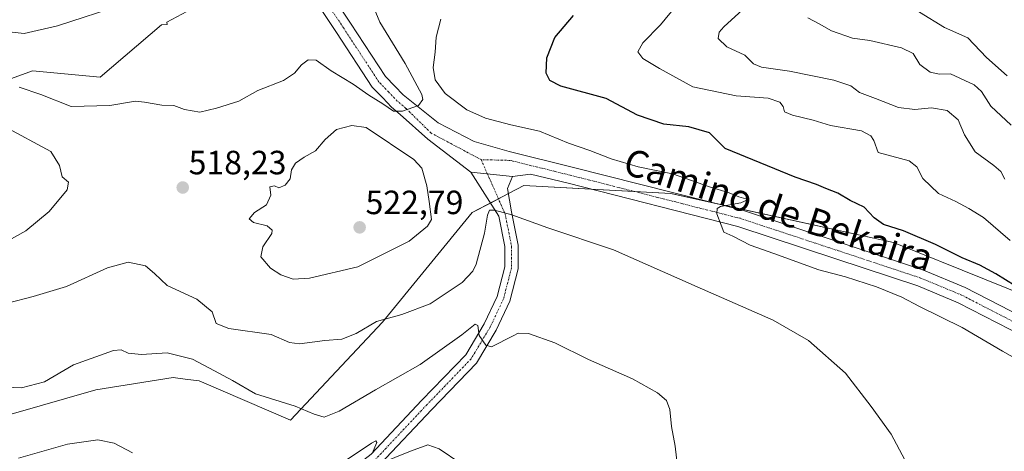
# Model space of a CAD drawing. Units: metres. Extents: x 600753 to 604211, y 4719911 to 4722275.
# Drawn here: x 603052 to 603345, y 4720822 to 4720951 of the extents above; entities that cross this region are included whole.
import ezdxf
from ezdxf.enums import TextEntityAlignment as Align

# ---------------------------------------------------------------- set-up
doc = ezdxf.new("R2010")
doc.units = ezdxf.units.M
doc.header["$MEASUREMENT"] = 0
doc.linetypes.add('TRAZO_Y_PUNTO', pattern=[1, 0.5, -0.25, 0, -0.25])
for name, color, linetype, lineweight in [('Carátula', 7, 'Continuous', 5), ('Cultivos herbáceos CxS', 92, 'Continuous', 0), ('Curva de nivel maestra', 36, 'Continuous', 30), ('Curva de nivel normal', 36, 'Continuous', 0), ('Matorral', 135, 'Continuous', 0), ('Matorral CxS', 135, 'Continuous', 0), ('Pista no pavimentada', 254, 'Continuous', 13), ('Pista no pavimentada Cxs', 254, 'Continuous', 0), ('Pista no pavimentada eje', 9, 'TRAZO_Y_PUNTO', 0), ('Pista pavimentada eje', 135, 'TRAZO_Y_PUNTO', 0), ('Punto de cota en terreno', 7, 'Continuous', 0), ('Rótulo de punto de cota en terreno', 19, 'Continuous', 0), ('Texto cartográfico', 19, 'Continuous', 0)]:
    doc.layers.add(name, color=color, linetype=linetype, lineweight=lineweight)
doc.styles.add('Arial', font='txt', dxfattribs={"height": 0.2})

# ---------------------------------------------------------------- blocks, each defined once
blk = doc.blocks.new('*U151')
at = {"layer": 'Matorral CxS', "color": 135, "linetype": 'Continuous', "lineweight": 0}
for points in [[(603569.85, 4720920.97, 547.11), (603537.49, 4720854.92, 533.8), (603528.31, 4720849.94, 532.76), (603519.86, 4720845.36, 531.6), (603506.42, 4720838.08, 528.63), (603492.78, 4720836.87, 527.68), (603464.35, 4720836.73, 527.17), (603443.3, 4720828.63, 523.87), (603406.04, 4720838.35, 522.84), (603366.36, 4720862.64, 525), (603312.1, 4720884.51, 522.17), (603245.7, 4720899.09, 519.25), (603201.97, 4720901.52, 516.66), (603186.58, 4720893.42, 516.43), (603159.82, 4720860.81, 514.85), (603132.34, 4720831.61, 509.25), (603105.15, 4720843.26, 508.48), (603101.01, 4720843.8, 508.22), (603097.4, 4720844.28, 508.05), (603074.39, 4720840.57, 507.25), (603015.84, 4720823.84, 504.73)], [(603018.85, 4720922.31, 520.18), (603055.5, 4720935.67, 512.27), (603075.69, 4720933.72, 512.84), (603093.93, 4720949.35, 511.14), (603095.67, 4720949.42, 511.19), (603095.5, 4720950.12, 511.06), (603110.46, 4720958.21, 510.26), (603117.74, 4720972.78, 508.02), (603133.13, 4720986.55, 507.09), (603129.08, 4721020.56, 503.54), (603127.46, 4721039.19, 501.2), (603116.94, 4721067.53, 497.99), (603102.36, 4721099.93, 494.72), (603099.12, 4721133.94, 491.49), (603103.17, 4721155, 490.45), (603124.23, 4721190.63, 489.47), (603146.09, 4721197.11, 488.46), (603172.01, 4721197.11, 487.79), (603196.3, 4721202.78, 487.96), (603214.93, 4721219.78, 488.53)]]:
    blk.add_polyline3d(points, dxfattribs=at)
blk = doc.blocks.new('*U169')
at = {"layer": 'Curva de nivel normal', "color": 36, "linetype": 'Continuous', "lineweight": 0}
blk.add_polyline3d([(603346.9, 4720885.06, 530), (603338.93, 4720891.99, 530), (603334.6, 4720894.67, 530), (603330.72, 4720896.7, 530), (603325.56, 4720899.11, 530), (603320.83, 4720903.53, 530), (603319.08, 4720907.06, 530), (603316.79, 4720908.8, 530), (603307.59, 4720911.34, 530), (603306.29, 4720914.92, 530), (603305.33, 4720916.31, 530), (603302.62, 4720917.72, 530), (603293.3, 4720919.38, 530), (603288.2, 4720920.97, 530), (603282.01, 4720922.45, 530), (603279.66, 4720923.43, 530), (603279.22, 4720924.98, 530), (603278.22, 4720926.33, 530), (603274.78, 4720927.54, 530), (603265.27, 4720928.17, 530), (603252.3, 4720930.9, 530), (603242.33, 4720936.34, 530), (603237.42, 4720939.3, 530), (603235.89, 4720941.28, 530), (603237.42, 4720944, 530), (603242.66, 4720949.35, 530), (603247.38, 4720955.02, 530)], dxfattribs=at)
blk = doc.blocks.new('*U181')
at = {"layer": 'Curva de nivel normal', "color": 36, "linetype": 'Continuous', "lineweight": 0}
blk.add_polyline3d([(603346.01, 4720934.12, 545), (603339.84, 4720939.62, 545), (603334.24, 4720945.46, 545), (603327.32, 4720948.6, 545), (603319.84, 4720953.11, 545), (603315.44, 4720957.04, 545), (603311.76, 4720960.14, 545), (603309.3, 4720964.16, 545), (603310.21, 4720967.87, 545), (603314.88, 4720974.68, 545), (603320.6, 4720987.15, 545), (603324.01, 4720999.22, 545), (603325.6, 4721006.81, 545), (603327.37, 4721011.02, 545), (603327.96, 4721013.75, 545), (603329.32, 4721017.34, 545), (603332.02, 4721020.94, 545), (603337.29, 4721024.36, 545), (603345.25, 4721030.5, 545)], dxfattribs=at)
blk = doc.blocks.new('*U182')
at = {"layer": 'Curva de nivel normal', "color": 36, "linetype": 'Continuous', "lineweight": 0}
for points in [[(603248.24, 4720813.35, 510), (603247.04, 4720823.82, 510), (603245.92, 4720829.7, 510), (603245.46, 4720834.74, 510), (603244.46, 4720837.38, 510), (603241.8, 4720839.74, 510), (603234.28, 4720843.88, 510), (603221.2, 4720849.64, 510), (603211.16, 4720854.6, 510), (603203.28, 4720857.43, 510), (603200.26, 4720857.45, 510), (603198.71, 4720856.67, 510), (603192.33, 4720853.42, 510), (603190.62, 4720853.96, 510), (603188.63, 4720856.84, 510), (603188.22, 4720859.8, 510), (603187.42, 4720860.17, 510), (603183.46, 4720856.96, 510), (603171.02, 4720848.12, 510), (603157.76, 4720840.6, 510), (603146.92, 4720834.25, 510), (603142.46, 4720832.5, 510), (603139.46, 4720833.32, 510), (603133.8, 4720835.78, 510), (603121.93, 4720839.41, 510), (603115.15, 4720843.37, 510), (603108.26, 4720847.09, 510), (603103.14, 4720849.73, 510), (603095.6, 4720851.59, 510), (603087.99, 4720851.16, 510), (603083.96, 4720851.5, 510), (603081.88, 4720852.48, 510), (603079.67, 4720852.36, 510), (603067.75, 4720848.02, 510), (603059.05, 4720842.98, 510), (603052.22, 4720841.17, 510), (603047.28, 4720841.37, 510)], [(603043.17, 4720947.82, 510), (603053.04, 4720946.81, 510), (603062.91, 4720949.02, 510), (603082.48, 4720955.37, 510)]]:
    blk.add_polyline3d(points, dxfattribs=at)
blk = doc.blocks.new('*U183')
at = {"layer": 'Curva de nivel normal', "color": 36, "linetype": 'Continuous', "lineweight": 0}
for points in [[(603315.49, 4720819.73, 515), (603311.37, 4720827.41, 515), (603305.5, 4720835.62, 515), (603297.84, 4720845.55, 515), (603286.82, 4720855.3, 515), (603276.26, 4720861.34, 515), (603253.62, 4720871.32, 515), (603228.64, 4720882.36, 515), (603209.12, 4720888.86, 515), (603198.39, 4720892.76, 515), (603193.24, 4720894.13, 515), (603191.67, 4720894.1, 515), (603191.06, 4720892.69, 515), (603190.21, 4720887.27, 515), (603187.69, 4720878.02, 515), (603186.72, 4720875.91, 515), (603183.53, 4720872.57, 515), (603174.06, 4720866.27, 515), (603165.6, 4720863, 515), (603158.04, 4720860.94, 515), (603151.98, 4720857.38, 515), (603147.65, 4720855.68, 515), (603142.63, 4720855.3, 515), (603135.1, 4720854.31, 515), (603132.13, 4720854.75, 515), (603126.66, 4720857.12, 515), (603114.02, 4720858.87, 515), (603110.22, 4720860.39, 515), (603109.07, 4720863.83, 515), (603104.49, 4720867.66, 515), (603095.64, 4720871.71, 515), (603091.9, 4720875.3, 515), (603089.17, 4720877.53, 515), (603084, 4720878.68, 515), (603077.83, 4720877, 515), (603065.58, 4720871.44, 515), (603055.67, 4720868.41, 515), (603048.08, 4720866.41, 515)], [(603051.54, 4720930.78, 515), (603057.95, 4720928.64, 515), (603066.98, 4720925.04, 515), (603078.58, 4720925.31, 515), (603086.22, 4720926.61, 515), (603088.9, 4720926.29, 515), (603094, 4720925.4, 515), (603097.6, 4720925.33, 515), (603100.78, 4720924.08, 515), (603105.4, 4720923.29, 515), (603110.29, 4720924.56, 515), (603116.95, 4720926.59, 515), (603122.62, 4720929.74, 515), (603130.29, 4720932.75, 515), (603133.62, 4720934.91, 515), (603135.62, 4720937.41, 515), (603137.62, 4720938.94, 515), (603140, 4720938.86, 515), (603144.49, 4720935.61, 515), (603151.1, 4720931.66, 515), (603155.73, 4720928.4, 515), (603159.94, 4720925.83, 515), (603163.13, 4720923.65, 515), (603165.79, 4720923.66, 515), (603170.5, 4720925.36, 515), (603171.85, 4720927.07, 515), (603171.54, 4720928.64, 515), (603166.6, 4720937.84, 515), (603159.06, 4720950.14, 515), (603156.1, 4720957.22, 515)]]:
    blk.add_polyline3d(points, dxfattribs=at)
blk = doc.blocks.new('*U185')
at = {"layer": 'Curva de nivel normal', "color": 36, "linetype": 'Continuous', "lineweight": 0}
blk.add_polyline3d([(603347.16, 4720919.43, 540), (603341.15, 4720925.07, 540), (603338.34, 4720929.47, 540), (603336.15, 4720931.49, 540), (603329.12, 4720934.75, 540), (603325.82, 4720934.67, 540), (603323, 4720935.28, 540), (603319.92, 4720937.54, 540), (603317.99, 4720940.8, 540), (603314.49, 4720942.5, 540), (603305.05, 4720944.69, 540), (603299.92, 4720945.4, 540), (603293.68, 4720947.52, 540), (603290, 4720949.67, 540), (603286.58, 4720951.41, 540)], dxfattribs=at)
blk = doc.blocks.new('*U187')
at = {"layer": 'Curva de nivel normal', "color": 36, "linetype": 'Continuous', "lineweight": 0}
blk.add_polyline3d([(603357.62, 4720844.75, 520), (603344.63, 4720852.08, 520), (603332.57, 4720859.19, 520), (603319.88, 4720865.42, 520), (603314.56, 4720868.21, 520), (603307.07, 4720871.34, 520), (603297.84, 4720874.24, 520), (603289.84, 4720876.38, 520), (603276.48, 4720881.2, 520), (603269.38, 4720883.73, 520), (603264.19, 4720886.37, 520), (603261.56, 4720887.62, 520), (603260.77, 4720889.7, 520), (603259.48, 4720893.04, 520), (603259.58, 4720894.63, 520), (603260.55, 4720895.18, 520), (603266.57, 4720896.29, 520), (603268.81, 4720897.28, 520), (603265.99, 4720898.12, 520), (603263.12, 4720899.33, 520), (603257.3, 4720901.06, 520), (603246.29, 4720904.96, 520), (603235.98, 4720907.06, 520), (603227.93, 4720909.38, 520), (603221.64, 4720911.86, 520), (603215.25, 4720914.12, 520), (603206.64, 4720917.67, 520), (603198.04, 4720919.56, 520), (603190.53, 4720921.55, 520), (603184.98, 4720924.07, 520), (603178.51, 4720928.93, 520), (603175.52, 4720932.94, 520), (603174.94, 4720936.68, 520), (603175.47, 4720941.2, 520), (603175.82, 4720945.69, 520), (603177.18, 4720951.02, 520)], dxfattribs=at)
blk = doc.blocks.new('*U192')
at = {"layer": 'Curva de nivel normal', "color": 36, "linetype": 'Continuous', "lineweight": 0}
blk.add_polyline3d([(603345.29, 4720903.4, 535), (603344.13, 4720905.66, 535), (603342.06, 4720907.48, 535), (603336.5, 4720911.52, 535), (603333.23, 4720916.62, 535), (603331.42, 4720921.06, 535), (603328.16, 4720923.84, 535), (603323.48, 4720924.66, 535), (603318.45, 4720924.16, 535), (603313.61, 4720924.72, 535), (603306.72, 4720927.42, 535), (603302.01, 4720929.18, 535), (603299.44, 4720931.14, 535), (603294.33, 4720932.87, 535), (603281.11, 4720935.54, 535), (603272.76, 4720936.74, 535), (603270.43, 4720937.77, 535), (603267.8, 4720940.3, 535), (603262.41, 4720942.8, 535), (603259.81, 4720945.28, 535), (603260.13, 4720947.16, 535), (603261.54, 4720948.78, 535), (603270.48, 4720957.04, 535)], dxfattribs=at)
blk = doc.blocks.new('*U197')
at = {"layer": 'Curva de nivel normal', "color": 36, "linetype": 'Continuous', "lineweight": 0}
for points in [[(603183.2, 4720818.64, 505), (603176.74, 4720823.05, 505), (603173.34, 4720824.26, 505), (603168.14, 4720822.33, 505), (603158.85, 4720818.59, 505)], [(603156.72, 4720821.67, 505), (603158.11, 4720824.93, 505), (603157.83, 4720825.39, 505), (603156.53, 4720824.67, 505), (603148.39, 4720819.26, 505)], [(603085.34, 4720821.86, 505), (603079.81, 4720824.7, 505), (603074.96, 4720825.69, 505), (603065.96, 4720824.4, 505), (603051.3, 4720820.26, 505)]]:
    blk.add_polyline3d(points, dxfattribs=at)
blk = doc.blocks.new('*U215')
at = {"layer": 'Curva de nivel maestra', "color": 36, "linetype": 'Continuous', "lineweight": 30}
blk.add_polyline3d([(603351.25, 4720869.83, 525), (603342.65, 4720875.2, 525), (603337.84, 4720877.75, 525), (603332.56, 4720879.9, 525), (603324.61, 4720883.92, 525), (603315.08, 4720887.93, 525), (603309.18, 4720889.91, 525), (603306.34, 4720891.84, 525), (603303.41, 4720895.02, 525), (603299.23, 4720897, 525), (603295.52, 4720899.15, 525), (603291.93, 4720900.56, 525), (603289.16, 4720901.79, 525), (603282.76, 4720903.95, 525), (603261.9, 4720912.46, 525), (603257.25, 4720917.21, 525), (603251.11, 4720919, 525), (603243.64, 4720919.73, 525), (603235.85, 4720922.44, 525), (603226.46, 4720927.36, 525), (603213.01, 4720931.08, 525), (603209.69, 4720932.79, 525), (603208.64, 4720934.92, 525), (603208.8, 4720939.52, 525), (603211.16, 4720945.57, 525), (603216.7, 4720952.13, 525)], dxfattribs=at)
blk = doc.blocks.new('5PATER')
at = {"layer": 'Carátula', "linetype": 'Continuous', "lineweight": 5}
h = blk.add_hatch(color=250, dxfattribs=at)
edge = h.paths.add_edge_path()
edge.add_ellipse((0, 0.01), major_axis=(-1.33, -1.34), ratio=0.999422, start_angle=0, end_angle=360)

msp = doc.modelspace()

# ---------------------------------------------------------------- linework, layer by layer
at = {"layer": 'Cultivos herbáceos CxS', "color": 92, "linetype": 'Continuous', "lineweight": 0}
for points in [[(603214.93, 4721219.78, 488.53), (603196.3, 4721202.78, 487.96), (603172.01, 4721197.11, 487.79), (603146.09, 4721197.11, 488.46), (603124.23, 4721190.63, 489.47), (603103.17, 4721155, 490.45), (603099.12, 4721133.94, 491.49), (603102.36, 4721099.93, 494.72), (603116.94, 4721067.53, 497.99), (603127.46, 4721039.19, 501.2), (603129.08, 4721020.56, 503.54), (603133.13, 4720986.55, 507.09), (603117.74, 4720972.78, 508.02), (603110.46, 4720958.21, 510.26), (603095.5, 4720950.12, 511.06), (603095.67, 4720949.42, 511.19), (603093.93, 4720949.35, 511.14), (603075.69, 4720933.72, 512.84), (603055.5, 4720935.67, 512.27), (603018.85, 4720922.31, 520.18)], [(603110.45, 4720958.21, 510.26), (603095.5, 4720950.12, 511.06), (603095.67, 4720949.42, 511.19), (603093.93, 4720949.35, 511.14), (603075.69, 4720933.72, 512.84), (603055.5, 4720935.67, 512.27), (603018.85, 4720922.31, 520.18)], [(603015.84, 4720823.84, 504.73), (603074.39, 4720840.57, 507.25), (603097.4, 4720844.28, 508.05), (603101.01, 4720843.8, 508.22), (603105.15, 4720843.26, 508.48), (603132.34, 4720831.61, 509.25), (603159.82, 4720860.81, 514.85), (603186.58, 4720893.42, 516.43), (603201.97, 4720901.52, 516.66), (603245.7, 4720899.09, 519.25), (603312.1, 4720884.51, 522.17), (603366.36, 4720862.64, 525), (603406.04, 4720838.35, 522.84), (603443.3, 4720828.63, 523.87), (603464.35, 4720836.73, 527.17), (603492.78, 4720836.87, 527.68), (603506.42, 4720838.08, 528.63), (603519.86, 4720845.36, 531.6), (603528.31, 4720849.94, 532.76), (603537.49, 4720854.92, 533.8), (603569.85, 4720920.97, 547.11)], [(603015.84, 4720823.84, 504.73), (603074.39, 4720840.57, 507.25), (603097.4, 4720844.28, 508.05), (603101.01, 4720843.8, 508.22), (603105.15, 4720843.26, 508.48), (603132.34, 4720831.61, 509.25), (603159.82, 4720860.81, 514.85), (603186.58, 4720893.42, 516.43), (603191.99, 4720896.26, 515.19), (603194.37, 4720897.52, 515.46), (603197.32, 4720899.07, 515.78), (603201.97, 4720901.52, 516.66), (603221.94, 4720900.41, 518.16), (603234.95, 4720899.68, 518.72), (603245.7, 4720899.09, 519.25), (603258.7, 4720896.23, 519.68), (603312.1, 4720884.51, 522.17), (603366.36, 4720862.64, 525)]]:
    msp.add_polyline3d(points, dxfattribs=at)
at = {"layer": 'Curva de nivel normal', "color": 36, "linetype": 'Continuous', "lineweight": 0}
for points in [[(603045.03, 4720883.29, 520), (603053.46, 4720887.97, 520), (603060.49, 4720893.78, 520), (603065.8, 4720900.2, 520), (603066.25, 4720902.44, 520), (603064.37, 4720904.06, 520), (603063.58, 4720907.47, 520), (603060.93, 4720911.6, 520), (603046.94, 4720919.13, 520)], [(603133.21, 4720873.59, 520), (603138.09, 4720873.83, 520), (603152.5, 4720877.27, 520), (603167.78, 4720884.93, 520), (603173.26, 4720889.38, 520), (603174.37, 4720891.34, 520), (603173.7, 4720896.75, 520), (603172.99, 4720901.4, 520), (603171.55, 4720906.61, 520), (603169.16, 4720909.24, 520), (603154.97, 4720918.72, 520), (603150.63, 4720919.31, 520), (603146.13, 4720918.2, 520), (603142.74, 4720915.18, 520), (603139.88, 4720911.79, 520), (603136.42, 4720909.9, 520), (603133.87, 4720908.18, 520), (603132.72, 4720906.12, 520), (603132.26, 4720903.51, 520), (603130.81, 4720901.54, 520), (603128.92, 4720900.78, 520), (603127.66, 4720901.43, 520), (603126.22, 4720901.09, 520), (603126.53, 4720898.63, 520), (603125.23, 4720895.71, 520), (603121.7, 4720893.4, 520), (603120.06, 4720891.55, 520), (603121.4, 4720890.48, 520), (603125.42, 4720889.5, 520), (603126.91, 4720888.18, 520), (603126.84, 4720887.16, 520), (603124.18, 4720883.19, 520), (603123.55, 4720880.2, 520), (603126.42, 4720876.83, 520), (603129.47, 4720874.88, 520), (603133.21, 4720873.59, 520)]]:
    msp.add_polyline3d(points, dxfattribs=at)
at = {"layer": 'Matorral', "color": 135, "linetype": 'Continuous', "lineweight": 0}
for points in [[(603110.45, 4720958.21, 510.26), (603095.5, 4720950.12, 511.06), (603095.67, 4720949.42, 511.19), (603093.93, 4720949.35, 511.14), (603075.69, 4720933.72, 512.84), (603055.5, 4720935.67, 512.27), (603018.85, 4720922.31, 520.18)], [(603015.84, 4720823.84, 504.73), (603074.39, 4720840.57, 507.25), (603097.4, 4720844.28, 508.05), (603101.01, 4720843.8, 508.22), (603105.15, 4720843.26, 508.48), (603132.34, 4720831.61, 509.25), (603159.82, 4720860.81, 514.85), (603186.58, 4720893.42, 516.43), (603191.99, 4720896.26, 515.19), (603194.37, 4720897.52, 515.46), (603197.32, 4720899.07, 515.78), (603201.97, 4720901.52, 516.66), (603221.94, 4720900.41, 518.16), (603234.95, 4720899.68, 518.72), (603245.7, 4720899.09, 519.25), (603258.7, 4720896.23, 519.68), (603312.1, 4720884.51, 522.17), (603366.36, 4720862.64, 525)]]:
    msp.add_polyline3d(points, dxfattribs=at)
at = {"layer": 'Pista no pavimentada', "color": 254, "linetype": 'Continuous', "lineweight": 13}
for points in [[(603136.58, 4720970.4, 508.77), (603150.26, 4720949.84, 511.41), (603160.67, 4720933.93, 513.64), (603163.45, 4720931.04, 514.01), (603165.94, 4720928.46, 514.4), (603176.44, 4720920.14, 515.62), (603187.15, 4720914.59, 516.55), (603197.6, 4720911.59, 516.88), (603216.34, 4720906.99, 517.83), (603267.08, 4720894.1, 520.22), (603296.53, 4720884.39, 521.37), (603321.07, 4720876.27, 521.92), (603333.47, 4720871.11, 522.18), (603360.66, 4720857.12, 522.66)], [(603186.16, 4720905.46, 516.42), (603173.36, 4720915.33, 515.99), (603165.1, 4720922.62, 515.2), (603162.52, 4720924.81, 514.87), (603159.86, 4720927.56, 514.56), (603156.74, 4720930.79, 513.96), (603146.08, 4720947.09, 511.6), (603132.35, 4720967.75, 509.11)], [(603008.22, 4720774.91, 495.25), (603059.8, 4720788.24, 498.15), (603089.64, 4720796.34, 499.88), (603122.63, 4720805.22, 501.89), (603135.72, 4720809.16, 502.91), (603142.82, 4720811.79, 503.33), (603146.84, 4720814.02, 503.8), (603156.44, 4720821.45, 504.79), (603171.58, 4720837.54, 506.99), (603184.61, 4720851.03, 509.11), (603190.15, 4720860.28, 510.47), (603194, 4720868.43, 511.38), (603196.27, 4720877.21, 512.69), (603196.27, 4720883.27, 513.34), (603194.45, 4720892.38, 514.72), (603186.16, 4720905.46, 516.42)], [(603198.53, 4720904.21, 516.71), (603197.05, 4720900.62, 516), (603198.28, 4720893.6, 515.09), (603200.27, 4720883.66, 513.83), (603200.27, 4720876.7, 513.08), (603197.78, 4720867.07, 511.78), (603193.68, 4720858.39, 510.64), (603187.8, 4720848.59, 509.15), (603174.47, 4720834.78, 506.94), (603159.14, 4720818.48, 504.73), (603149.05, 4720810.67, 503.73), (603144.5, 4720808.14, 503.57), (603136.99, 4720805.37, 502.8), (603123.73, 4720801.37, 501.72), (603090.68, 4720792.48, 499.87), (603060.83, 4720784.38, 498.3), (603009.22, 4720771.04, 494.89)], [(603186.16, 4720905.46, 516.42), (603198.53, 4720904.21, 516.71)], [(603186.16, 4720905.46, 516.42), (603198.53, 4720904.21, 516.71)], [(603430.2, 4720820.75, 523.69), (603429.25, 4720821.07, 523.66), (603395.22, 4720835.6, 522.68), (603358.47, 4720852.63, 522.41), (603331.36, 4720866.57, 521.86), (603319.32, 4720871.58, 521.74), (603294.96, 4720879.64, 521.2), (603265.68, 4720889.3, 520.16), (603215.13, 4720902.14, 517.88), (603203.93, 4720904.89, 517.35), (603198.53, 4720904.21, 516.71)]]:
    msp.add_polyline3d(points, dxfattribs=at)
at = {"layer": 'Pista no pavimentada Cxs', "color": 254, "linetype": 'Continuous', "lineweight": 0}
for points in [[(603136.58, 4720970.4, 508.77), (603150.26, 4720949.84, 511.41), (603160.67, 4720933.93, 513.64), (603163.45, 4720931.04, 514.01), (603165.94, 4720928.46, 514.4), (603176.44, 4720920.14, 515.62), (603187.15, 4720914.59, 516.55), (603197.6, 4720911.59, 516.88), (603216.34, 4720906.99, 517.83), (603267.08, 4720894.1, 520.22), (603296.53, 4720884.39, 521.37), (603321.07, 4720876.27, 521.92), (603333.47, 4720871.11, 522.18), (603360.66, 4720857.12, 522.66)], [(603358.47, 4720852.63, 522.41), (603331.36, 4720866.57, 521.86), (603319.32, 4720871.58, 521.74), (603294.96, 4720879.64, 521.2), (603265.68, 4720889.3, 520.16), (603215.13, 4720902.14, 517.88), (603203.93, 4720904.89, 517.35), (603198.53, 4720904.21, 516.71), (603186.16, 4720905.46, 516.42), (603173.36, 4720915.33, 515.99), (603165.1, 4720922.62, 515.2), (603162.52, 4720924.81, 514.87), (603159.86, 4720927.56, 514.56), (603156.74, 4720930.79, 513.96), (603146.08, 4720947.09, 511.6), (603132.35, 4720967.75, 509.11)], [(603156.44, 4720821.45, 504.79), (603171.58, 4720837.54, 506.99), (603184.61, 4720851.03, 509.11), (603190.15, 4720860.28, 510.47), (603194, 4720868.43, 511.38), (603196.27, 4720877.21, 512.69), (603196.27, 4720883.27, 513.34), (603194.45, 4720892.38, 514.72), (603186.16, 4720905.46, 516.42), (603198.53, 4720904.21, 516.71), (603197.05, 4720900.62, 516), (603198.28, 4720893.6, 515.09), (603200.27, 4720883.66, 513.83), (603200.27, 4720876.7, 513.08), (603197.78, 4720867.07, 511.78), (603193.68, 4720858.39, 510.64), (603187.8, 4720848.59, 509.15), (603174.47, 4720834.78, 506.94), (603159.14, 4720818.48, 504.73)]]:
    msp.add_polyline3d(points, dxfattribs=at)
at = {"layer": 'Pista no pavimentada eje', "color": 9, "linetype": 'TRAZO_Y_PUNTO', "lineweight": 0}
msp.add_polyline3d([(603189.22, 4720909.18, 516.74), (603191.08, 4720904.96, 516.41)], dxfattribs=at)
at = {"layer": 'Pista pavimentada eje', "color": 135, "linetype": 'TRAZO_Y_PUNTO', "lineweight": 0}
for points in [[(603189.22, 4720909.18, 516.74), (603174.3, 4720917.1, 515.85), (603166.79, 4720924.47, 514.88), (603164.23, 4720926.64, 514.61), (603161.66, 4720929.3, 514.22), (603158.71, 4720932.36, 513.77), (603148.17, 4720948.47, 511.5), (603134.47, 4720969.08, 508.95), (603133.19, 4720971.24, 508.7), (603131.74, 4720973.68, 508.43), (603129.49, 4720978.82, 507.84), (603128.77, 4720982.27, 507.5), (603128.2, 4720985.04, 507.24), (603127.99, 4720990.53, 506.72)], [(603423.76, 4720826.13, 523.57), (603396.24, 4720837.89, 523.12), (603359.56, 4720854.87, 522.72), (603332.42, 4720868.84, 522.32), (603320.19, 4720873.92, 522.08), (603295.75, 4720882.02, 521.32), (603266.38, 4720891.7, 520.23), (603215.74, 4720904.56, 517.98), (603197.89, 4720908.95, 517.06), (603189.22, 4720909.18, 516.74)], [(603191.08, 4720904.96, 516.41), (603196.36, 4720892.99, 514.89), (603198.27, 4720883.46, 513.55), (603198.27, 4720876.96, 512.86), (603195.89, 4720867.75, 511.65), (603191.92, 4720859.33, 510.54), (603186.2, 4720849.81, 509.22), (603173.03, 4720836.16, 506.99), (603157.79, 4720819.96, 504.85), (603147.94, 4720812.34, 503.8), (603143.66, 4720809.96, 503.51), (603136.36, 4720807.26, 502.79), (603123.18, 4720803.3, 501.89), (603090.16, 4720794.41, 499.9), (603060.31, 4720786.31, 498.24), (603008.72, 4720772.97, 495.09)]]:
    msp.add_polyline3d(points, dxfattribs=at)

# ---------------------------------------------------------------- block references
at = {"layer": 'Curva de nivel maestra', "color": 36, "linetype": 'Continuous', "lineweight": 30}
msp.add_blockref('*U215', (0, 0), dxfattribs=at)
at = {"layer": 'Curva de nivel normal', "color": 36, "linetype": 'Continuous', "lineweight": 0}
for name in ['*U182', '*U183', '*U197', '*U187', '*U169', '*U192', '*U185', '*U181']:
    msp.add_blockref(name, (0, 0), dxfattribs=at)
at = {"layer": 'Matorral CxS', "color": 135, "linetype": 'Continuous', "lineweight": 0}
msp.add_blockref('*U151', (0, 0), dxfattribs=at)
at = {"layer": 'Punto de cota en terreno', "linetype": 'Continuous', "lineweight": 0}
for p in [(603100.27, 4720900.87, 518.23), (603153, 4720889, 522.79)]:
    msp.add_blockref('5PATER', p, dxfattribs=at)

# ---------------------------------------------------------------- texts
at = {"layer": 'Rótulo de punto de cota en terreno', "color": 19, "linetype": 'Continuous', "lineweight": 0, "style": 'Arial'}
for s, p in [('518,23', (603102.03, 4720902.63)), ('522,79', (603154.76, 4720890.76))]:
    msp.add_text(s, height=7, dxfattribs=at).set_placement(p, align=Align.BOTTOM_LEFT)
at = {"layer": 'Texto cartográfico', "color": 19, "linetype": 'Continuous', "lineweight": 0, "style": 'Arial'}
msp.add_text('Camino de Bekaira', height=8, rotation=-17.944, dxfattribs=at).set_placement((603277.9, 4720894.28), align=Align.MIDDLE_CENTER)

doc.saveas('drawing.dxf')
